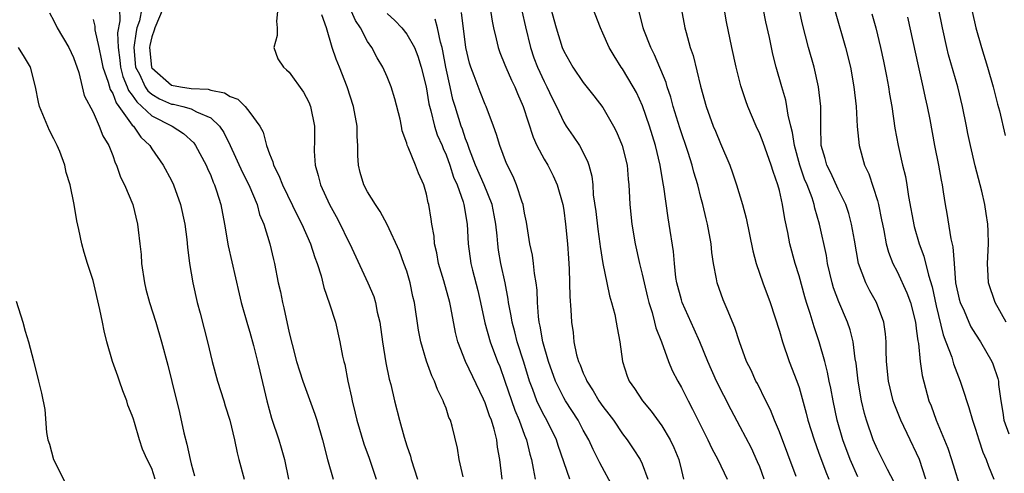
# Model space of a CAD drawing. Units: inches. Extents: x 2670000 to 2673000, y 1548000 to 1551000.
# Drawn here: x 2671788 to 2671888, y 1549342 to 1549388 of the extents above; entities that cross this region are included whole.
import ezdxf

# ---------------------------------------------------------------- set-up
doc = ezdxf.new("R2010")
doc.units = ezdxf.units.IN
doc.header["$MEASUREMENT"] = 0
doc.layers.add('LD26701548_2ft', color=140, linetype='Continuous')

msp = doc.modelspace()

# ---------------------------------------------------------------- linework, layer by layer
at = {"layer": 'LD26701548_2ft'}
for points, elevation in [([(2671841.19, 1549390.81), (2671842.22, 1549387), (2671842.84, 1549385), (2671843, 1549384.64), (2671843.94, 1549383), (2671845, 1549381.45), (2671846.08, 1549380.08), (2671847, 1549378.87), (2671848.09, 1549377), (2671848.39, 1549376.39), (2671848.96, 1549375), (2671849.46, 1549373), (2671849.59, 1549371.59), (2671849.66, 1549371), (2671849.71, 1549369.71), (2671849.75, 1549369), (2671849.95, 1549367), (2671850.29, 1549365), (2671850.73, 1549363), (2671851, 1549361.89), (2671851.2, 1549361), (2671851.54, 1549359.54), (2671851.68, 1549359), (2671852.01, 1549357.99), (2671852.27, 1549357), (2671852.41, 1549356.41), (2671852.96, 1549355), (2671853.69, 1549353), (2671854.08, 1549352.08), (2671854.63, 1549351), (2671855, 1549350.35), (2671855.68, 1549349), (2671856.15, 1549348.15), (2671857.71, 1549345), (2671858.12, 1549344.12), (2671858.72, 1549343), (2671859.68, 1549341)], 8476), ([(2671879.92, 1549341), (2671879.28, 1549343), (2671879, 1549343.64), (2671878.33, 1549345), (2671877.37, 1549347), (2671876.71, 1549348.71), (2671876.62, 1549349), (2671876.14, 1549351), (2671875.94, 1549353), (2671875.9, 1549354.1), (2671875.89, 1549355), (2671875.81, 1549355.81), (2671875.64, 1549357), (2671874.89, 1549359), (2671874.21, 1549360.21), (2671873.81, 1549361), (2671873.08, 1549363), (2671872.65, 1549365.35), (2671872.36, 1549367), (2671872.07, 1549368.07), (2671871.76, 1549369), (2671871, 1549370.55), (2671870.23, 1549372.23), (2671869.84, 1549373), (2671869.68, 1549373.68), (2671869.27, 1549375), (2671869.21, 1549377), (2671869.21, 1549379), (2671869, 1549381), (2671868.54, 1549383), (2671867.98, 1549385), (2671867.37, 1549387.37), (2671866.59, 1549391)], 8488), ([(2671836.71, 1549341), (2671836.48, 1549343), (2671836.25, 1549344.25), (2671836.17, 1549345), (2671835.91, 1549346.09), (2671835.62, 1549347), (2671835.44, 1549347.44), (2671835, 1549348.79), (2671834.83, 1549349.17), (2671832.99, 1549352.99), (2671832.19, 1549355), (2671831.95, 1549355.95), (2671831.5, 1549358.5), (2671831.4, 1549359), (2671830.77, 1549361.23), (2671830.24, 1549363), (2671830.06, 1549364.06), (2671829.84, 1549365), (2671829.78, 1549365.78), (2671829.56, 1549367), (2671829.49, 1549367.49), (2671829.23, 1549369), (2671829.17, 1549369.17), (2671829, 1549370.06), (2671828.73, 1549371), (2671828.19, 1549372.19), (2671827.89, 1549373), (2671827.15, 1549374.85), (2671827.05, 1549375.05), (2671827, 1549375.25), (2671826.52, 1549376.52), (2671826.45, 1549377), (2671826.31, 1549377.7), (2671825.77, 1549379.77), (2671825.41, 1549381), (2671825, 1549382), (2671824.56, 1549383), (2671823.96, 1549383.96), (2671823.42, 1549385), (2671823, 1549385.6), (2671822.26, 1549387), (2671821.77, 1549387.77), (2671821, 1549389.51)], 8464), ([(2671790.54, 1549388.54), (2671791, 1549387.71), (2671791.34, 1549387), (2671792.53, 1549385), (2671793, 1549384), (2671793.54, 1549382.46), (2671793.9, 1549381), (2671794.1, 1549380.1), (2671795, 1549378.4), (2671795.63, 1549377), (2671796.01, 1549376.01), (2671796.6, 1549375), (2671797, 1549373.98), (2671797.25, 1549373.25), (2671797.38, 1549373), (2671797.8, 1549371.8), (2671798.2, 1549371), (2671799.04, 1549369), (2671799.54, 1549367), (2671799.6, 1549366.4), (2671799.78, 1549365), (2671799.89, 1549363.89), (2671799.94, 1549363), (2671800.23, 1549361), (2671800.38, 1549360.37), (2671800.75, 1549359), (2671801.4, 1549357), (2671801.98, 1549355), (2671802.61, 1549352.61), (2671803.03, 1549350.97), (2671803.81, 1549347.81), (2671804.27, 1549345.73), (2671804.58, 1549344.58), (2671804.89, 1549343), (2671805, 1549342.56), (2671805.35, 1549341.35)], 8450), ([(2671797.69, 1549389), (2671797.72, 1549387.72), (2671797.5, 1549386.5), (2671797.55, 1549385), (2671797.72, 1549383.72), (2671797.79, 1549383), (2671798.04, 1549382.04), (2671798.47, 1549381), (2671798.62, 1549380.62), (2671799, 1549380.13), (2671799.45, 1549379.45), (2671799.97, 1549379), (2671801, 1549378.03), (2671803.07, 1549377), (2671804.24, 1549376.24), (2671805.27, 1549375.27), (2671805.46, 1549375), (2671806.52, 1549373), (2671806.66, 1549372.66), (2671807, 1549371.94), (2671807.26, 1549371.26), (2671807.39, 1549371), (2671807.6, 1549370.4), (2671808.02, 1549369), (2671808.4, 1549367), (2671808.78, 1549364.78), (2671809.9, 1549359.9), (2671810.12, 1549359), (2671810.75, 1549356.75), (2671811, 1549355.97), (2671811.37, 1549354.63), (2671811.78, 1549353), (2671812.01, 1549352.01), (2671812.73, 1549349), (2671813.21, 1549347.21), (2671813.94, 1549345), (2671814.19, 1549344.19), (2671814.52, 1549343), (2671814.92, 1549341)], 8454), ([(2671799.98, 1549389), (2671799.72, 1549387.72), (2671799.48, 1549387), (2671799.38, 1549386.62), (2671799.16, 1549385), (2671799.34, 1549383), (2671799.73, 1549382.27), (2671800.31, 1549381), (2671800.58, 1549380.58), (2671801, 1549380.23), (2671801.77, 1549379.77), (2671803, 1549379.24), (2671803.21, 1549379.21), (2671804.14, 1549379), (2671805, 1549378.75), (2671805.56, 1549378.44), (2671807, 1549377.82), (2671807.9, 1549377), (2671808.35, 1549376.35), (2671809, 1549375), (2671810.25, 1549372.25), (2671810.88, 1549371), (2671811.73, 1549369), (2671811.99, 1549367.99), (2671812.42, 1549367), (2671813.02, 1549365), (2671813.4, 1549363.4), (2671813.5, 1549363), (2671813.89, 1549361), (2671814.1, 1549360.1), (2671814.31, 1549359), (2671814.45, 1549358.45), (2671815, 1549355.92), (2671815.29, 1549354.71), (2671815.76, 1549353), (2671816.04, 1549352.04), (2671816.38, 1549351), (2671817.61, 1549347.61), (2671817.81, 1549347), (2671818.41, 1549345), (2671818.9, 1549343), (2671819.5, 1549341)], 8456), ([(2671802.16, 1549389), (2671801.29, 1549387), (2671801.23, 1549386.77), (2671801, 1549386.09), (2671800.78, 1549385.22), (2671800.75, 1549385), (2671800.96, 1549383), (2671801, 1549382.92), (2671803, 1549381.16), (2671803.92, 1549381), (2671805, 1549380.84), (2671806.74, 1549380.74), (2671807, 1549380.66), (2671808.39, 1549380.39), (2671809, 1549380), (2671809.75, 1549379.75), (2671810.52, 1549379), (2671811, 1549378.39), (2671812.02, 1549377), (2671812.36, 1549376.36), (2671812.7, 1549375), (2671813, 1549374.16), (2671813.35, 1549373.35), (2671813.41, 1549373), (2671813.96, 1549371.96), (2671814.31, 1549371), (2671815.85, 1549367.85), (2671816.29, 1549367), (2671817.17, 1549365), (2671817.61, 1549363.61), (2671817.86, 1549363), (2671818.26, 1549361.74), (2671818.54, 1549360.54), (2671819.13, 1549358.87), (2671819.71, 1549357), (2671820.18, 1549355), (2671820.45, 1549353.55), (2671820.58, 1549353), (2671820.68, 1549352.68), (2671820.99, 1549351), (2671821.35, 1549349.35), (2671821.41, 1549349), (2671821.73, 1549347.73), (2671821.89, 1549347), (2671822.61, 1549344.61), (2671823.15, 1549343.15), (2671823.87, 1549341)], 8458), ([(2671813.83, 1549389), (2671813.7, 1549387.7), (2671813.76, 1549387), (2671813.78, 1549386.22), (2671813.44, 1549385), (2671813.86, 1549383.86), (2671814.41, 1549383), (2671814.74, 1549382.74), (2671815, 1549382.5), (2671816.45, 1549380.45), (2671817, 1549379.44), (2671817.18, 1549379), (2671817.57, 1549377), (2671817.58, 1549375.58), (2671817.56, 1549374.44), (2671817.64, 1549373), (2671817.96, 1549371.96), (2671818.18, 1549371), (2671819.1, 1549369), (2671819.78, 1549367.78), (2671820.2, 1549367), (2671821, 1549365.37), (2671821.2, 1549365), (2671823.04, 1549361), (2671823.62, 1549359.62), (2671823.81, 1549359), (2671823.99, 1549358.01), (2671824.25, 1549357), (2671824.53, 1549355), (2671824.86, 1549352.86), (2671825.2, 1549351.2), (2671825.36, 1549350.64), (2671825.74, 1549349), (2671826.24, 1549347), (2671826.72, 1549345.28), (2671827, 1549344.39), (2671827.36, 1549343.36), (2671827.46, 1549343), (2671828.1, 1549341)], 8460), ([(2671832.75, 1549341.25), (2671832.35, 1549343), (2671832.16, 1549344.16), (2671831.61, 1549346.39), (2671831.45, 1549347), (2671831.3, 1549347.3), (2671831, 1549348.22), (2671830.78, 1549348.78), (2671830.72, 1549349), (2671830.13, 1549350.13), (2671829.82, 1549351), (2671829.54, 1549351.54), (2671829, 1549353.04), (2671828.42, 1549355), (2671828.2, 1549356.2), (2671827.8, 1549359), (2671827.63, 1549359.63), (2671827.35, 1549361), (2671827, 1549362.19), (2671826.71, 1549363), (2671826.25, 1549364.25), (2671825, 1549366.95), (2671824.29, 1549368.29), (2671823.8, 1549369), (2671823, 1549370.28), (2671822.62, 1549371), (2671822.25, 1549372.25), (2671822.06, 1549373), (2671821.99, 1549373.99), (2671821.99, 1549375), (2671821.93, 1549375.93), (2671821.93, 1549377), (2671821.57, 1549379), (2671820.93, 1549381), (2671820.15, 1549383), (2671819.81, 1549383.81), (2671819.39, 1549385), (2671818.81, 1549387), (2671818.33, 1549388.33)], 8462), ([(2671825, 1549388.46), (2671825.77, 1549387.77), (2671826.48, 1549387), (2671827, 1549386.37), (2671827.77, 1549385), (2671828.13, 1549384.13), (2671828.48, 1549383), (2671828.97, 1549381), (2671829.26, 1549379.26), (2671829.44, 1549378.56), (2671829.82, 1549377), (2671830.11, 1549376.11), (2671830.59, 1549375), (2671830.7, 1549374.7), (2671831, 1549374.06), (2671831.4, 1549373), (2671831.77, 1549371.77), (2671832.12, 1549371), (2671832.74, 1549369.26), (2671832.81, 1549369), (2671833.16, 1549367), (2671833.27, 1549365), (2671833.53, 1549363), (2671833.69, 1549362.31), (2671834.23, 1549360.23), (2671834.51, 1549359), (2671834.95, 1549356.95), (2671835.5, 1549355), (2671836.25, 1549353), (2671836.47, 1549352.47), (2671837, 1549351), (2671838.02, 1549348.02), (2671838.45, 1549347), (2671839, 1549345.49), (2671839.2, 1549345), (2671839.54, 1549343.54), (2671839.7, 1549343), (2671839.9, 1549342.1), (2671840.08, 1549341)], 8466), ([(2671848.08, 1549340.08), (2671846.67, 1549342.67), (2671846.53, 1549343), (2671846.01, 1549344.01), (2671845.58, 1549345), (2671845, 1549346), (2671844.47, 1549347), (2671843.17, 1549349), (2671843, 1549349.3), (2671842.16, 1549351), (2671841.45, 1549353), (2671840.87, 1549355), (2671840.6, 1549356.6), (2671840.5, 1549357), (2671840.42, 1549357.58), (2671840.33, 1549359), (2671840.28, 1549360.28), (2671840.2, 1549361), (2671840.02, 1549361.98), (2671839.93, 1549363), (2671839.83, 1549363.83), (2671839.56, 1549365), (2671839.19, 1549367.19), (2671839, 1549368.11), (2671838.85, 1549369), (2671838.76, 1549369.24), (2671838.2, 1549371), (2671837.84, 1549371.84), (2671837.17, 1549373.17), (2671836.49, 1549375), (2671836.15, 1549376.15), (2671835.85, 1549377), (2671835.1, 1549379), (2671835, 1549379.2), (2671834.48, 1549380.48), (2671833.88, 1549382.12), (2671833.54, 1549383), (2671833.41, 1549383.41), (2671833.03, 1549385), (2671832.58, 1549388.58)], 8470), ([(2671835.51, 1549389), (2671835.69, 1549387.69), (2671835.83, 1549387), (2671836.11, 1549385.89), (2671836.3, 1549385), (2671836.48, 1549384.48), (2671837, 1549383.25), (2671837.09, 1549383), (2671837.68, 1549381.68), (2671838.01, 1549381), (2671838.3, 1549380.3), (2671838.87, 1549379), (2671839.87, 1549375.87), (2671840.26, 1549375), (2671841, 1549373.62), (2671841.37, 1549373), (2671841.93, 1549371.93), (2671842.35, 1549371), (2671842.9, 1549369), (2671843, 1549368.41), (2671843.2, 1549367), (2671843.4, 1549365), (2671843.48, 1549363.48), (2671843.56, 1549362.44), (2671843.61, 1549359.61), (2671843.73, 1549358.27), (2671843.78, 1549357), (2671843.95, 1549355.95), (2671844.04, 1549355), (2671844.32, 1549353.68), (2671844.52, 1549353), (2671844.67, 1549352.67), (2671845, 1549351.79), (2671845.27, 1549351.26), (2671845.35, 1549351), (2671846.02, 1549350.02), (2671846.6, 1549349), (2671847, 1549348.41), (2671847.62, 1549347.62), (2671848.07, 1549347), (2671849, 1549345.63), (2671849.49, 1549345), (2671850.1, 1549344.1), (2671850.8, 1549343), (2671851, 1549342.57), (2671851.59, 1549341)], 8472), ([(2671838.73, 1549388.73), (2671839.1, 1549387.1), (2671839.6, 1549385), (2671839.96, 1549383.96), (2671840.32, 1549383), (2671841, 1549381.53), (2671841.28, 1549381), (2671841.83, 1549379.83), (2671842.26, 1549379), (2671843, 1549377.4), (2671843.25, 1549377), (2671843.97, 1549375.97), (2671844.62, 1549375), (2671845.43, 1549373.43), (2671845.57, 1549373), (2671845.87, 1549371.87), (2671845.96, 1549371), (2671846.02, 1549369.98), (2671846.27, 1549368.27), (2671846.48, 1549366.48), (2671846.69, 1549365), (2671846.71, 1549364.71), (2671846.98, 1549363), (2671847.39, 1549361), (2671847.68, 1549359.68), (2671847.89, 1549359), (2671848.2, 1549357.8), (2671848.36, 1549357), (2671848.44, 1549356.44), (2671848.72, 1549355), (2671849.01, 1549353), (2671849.49, 1549351.49), (2671849.69, 1549351), (2671850.23, 1549350.23), (2671851.03, 1549349), (2671851.93, 1549347.93), (2671853, 1549346.42), (2671853.86, 1549345), (2671854.23, 1549344.23), (2671854.75, 1549343), (2671855, 1549341.88), (2671855.23, 1549341)], 8474), ([(2671863.46, 1549341), (2671863, 1549342.24), (2671862.78, 1549342.78), (2671862.15, 1549344.15), (2671861, 1549346.34), (2671860.07, 1549348.07), (2671858.6, 1549351), (2671857.69, 1549353), (2671856.87, 1549355), (2671856.3, 1549356.3), (2671855.08, 1549359), (2671855, 1549359.27), (2671854.54, 1549361), (2671854.45, 1549361.55), (2671854.29, 1549363), (2671854.2, 1549364.2), (2671853.77, 1549367), (2671853.64, 1549367.64), (2671853.2, 1549370.8), (2671853.13, 1549371.13), (2671852.83, 1549373), (2671852.35, 1549375), (2671851.74, 1549377), (2671851.05, 1549379.05), (2671850.41, 1549380.41), (2671850.08, 1549381), (2671849, 1549382.82), (2671848.87, 1549383), (2671848.14, 1549384.14), (2671847.65, 1549385), (2671847, 1549386.47), (2671846.74, 1549387), (2671845.96, 1549389)], 8478), ([(2671866.72, 1549341.28), (2671865, 1549345.84), (2671864.51, 1549347), (2671864.08, 1549348.08), (2671863.61, 1549349), (2671862.75, 1549350.75), (2671862.61, 1549351), (2671862.11, 1549352.11), (2671861.66, 1549353), (2671860.92, 1549355), (2671860.47, 1549356.47), (2671859.67, 1549358.33), (2671859.28, 1549359.28), (2671858.65, 1549361), (2671858.59, 1549361.41), (2671858.27, 1549363), (2671858.11, 1549364.11), (2671858.03, 1549365), (2671857.68, 1549367), (2671857.54, 1549367.54), (2671857.2, 1549369), (2671857, 1549369.71), (2671856.68, 1549371), (2671856.29, 1549372.29), (2671856.12, 1549373), (2671855.71, 1549374.29), (2671854.83, 1549376.83), (2671854.17, 1549379), (2671853.94, 1549379.94), (2671853.56, 1549381), (2671853.44, 1549381.44), (2671852.26, 1549384.26), (2671851.88, 1549385), (2671851.19, 1549386.81), (2671851.12, 1549387), (2671850.69, 1549388.69)], 8480), ([(2671854.98, 1549389), (2671855.36, 1549387), (2671855.48, 1549386.52), (2671855.9, 1549385), (2671856.19, 1549384.19), (2671856.95, 1549381.05), (2671857.52, 1549379), (2671858.26, 1549377), (2671858.49, 1549376.49), (2671859, 1549375.23), (2671859.94, 1549373), (2671860.23, 1549372.23), (2671860.63, 1549371), (2671861.25, 1549369), (2671861.62, 1549367.62), (2671862.29, 1549364.29), (2671862.62, 1549363), (2671863.32, 1549361), (2671864.05, 1549359), (2671865, 1549356.08), (2671865.32, 1549355), (2671866.01, 1549353), (2671866.77, 1549351), (2671867, 1549350.33), (2671867.74, 1549347.74), (2671867.91, 1549347), (2671868.53, 1549345), (2671869, 1549343.76), (2671869.73, 1549341.73), (2671870.04, 1549341)], 8482), ([(2671873, 1549341.25), (2671872.21, 1549343), (2671871.47, 1549345), (2671870.9, 1549347), (2671870.48, 1549349), (2671870.26, 1549350.26), (2671870.09, 1549351), (2671869.92, 1549351.92), (2671869.64, 1549353), (2671869.06, 1549355), (2671868.53, 1549356.53), (2671868.13, 1549357.87), (2671867.75, 1549359), (2671867.58, 1549359.58), (2671867, 1549361.72), (2671866.61, 1549363), (2671866.08, 1549365), (2671865.85, 1549366.15), (2671865.54, 1549367.54), (2671865.31, 1549369), (2671865, 1549370.41), (2671864.85, 1549371), (2671864.35, 1549372.35), (2671864.16, 1549373), (2671863.33, 1549375.33), (2671863, 1549376.2), (2671862.64, 1549377), (2671861.79, 1549379), (2671861.58, 1549379.58), (2671861.08, 1549381.08), (2671860.58, 1549383), (2671860.14, 1549385), (2671859.62, 1549387.62), (2671859.38, 1549389)], 8484), ([(2671876.69, 1549340.69), (2671876.02, 1549341.98), (2671875.52, 1549343), (2671875, 1549344.02), (2671874.57, 1549345), (2671873.89, 1549347), (2671873.69, 1549347.69), (2671873.39, 1549349), (2671873.02, 1549351), (2671872.82, 1549352.82), (2671872.73, 1549353.27), (2671872.52, 1549355), (2671872.23, 1549356.23), (2671871.96, 1549357), (2671871.06, 1549359.06), (2671870.52, 1549360.52), (2671870.38, 1549361), (2671869.92, 1549363), (2671869.79, 1549363.79), (2671869.1, 1549367), (2671868.61, 1549368.61), (2671868.53, 1549369), (2671868.33, 1549369.67), (2671867.82, 1549371), (2671867.57, 1549371.57), (2671867.09, 1549373), (2671866.53, 1549375), (2671866.34, 1549376.34), (2671866.16, 1549377), (2671865.88, 1549378.12), (2671865.76, 1549379), (2671865.64, 1549379.64), (2671865.24, 1549381), (2671864.67, 1549383), (2671864.33, 1549384.33), (2671864.18, 1549385), (2671863.98, 1549386.02), (2671863.62, 1549387.62), (2671863.34, 1549389)], 8486), ([(2671870.69, 1549388.69), (2671871.74, 1549385), (2671872.24, 1549383), (2671872.6, 1549381), (2671872.82, 1549379), (2671872.94, 1549376.94), (2671873.13, 1549375), (2671873.69, 1549373), (2671874.11, 1549372.11), (2671875, 1549369.39), (2671875.11, 1549369), (2671875.43, 1549367.43), (2671875.51, 1549367), (2671875.65, 1549366.35), (2671875.9, 1549365), (2671876.13, 1549364.13), (2671876.57, 1549363), (2671877, 1549362.16), (2671878.01, 1549360.01), (2671878.37, 1549359), (2671878.87, 1549357), (2671879, 1549356.07), (2671879.11, 1549355.11), (2671879.18, 1549354.82), (2671879.35, 1549353), (2671879.55, 1549351.55), (2671880.25, 1549349), (2671880.47, 1549348.47), (2671880.99, 1549347), (2671882.17, 1549344.17), (2671882.55, 1549343), (2671883.59, 1549339.59)], 8490), ([(2671874.43, 1549388.43), (2671874.83, 1549387), (2671875.31, 1549385), (2671875.61, 1549383.61), (2671875.93, 1549382.07), (2671876.14, 1549381), (2671876.24, 1549380.24), (2671876.47, 1549379), (2671876.79, 1549376.79), (2671877.1, 1549375), (2671877.56, 1549373), (2671877.85, 1549371.85), (2671878.01, 1549371), (2671878.17, 1549369.83), (2671878.76, 1549366.76), (2671879.27, 1549365), (2671879.74, 1549363.74), (2671880.2, 1549361.8), (2671880.59, 1549360.59), (2671881, 1549358.67), (2671881.71, 1549355.71), (2671881.99, 1549355), (2671882.57, 1549353.43), (2671882.75, 1549352.75), (2671883.44, 1549351), (2671883.63, 1549350.37), (2671884.32, 1549348.32), (2671884.69, 1549347), (2671885, 1549346.08), (2671885.34, 1549345), (2671885.76, 1549343.76), (2671886.09, 1549343), (2671886.32, 1549342.32), (2671886.88, 1549341)], 8492), ([(2671888.12, 1549357), (2671887.01, 1549359), (2671886.32, 1549361), (2671886.29, 1549361.71), (2671886.22, 1549363), (2671886.31, 1549365), (2671886.29, 1549366.29), (2671886.25, 1549367), (2671886.09, 1549368.09), (2671885.94, 1549369), (2671885.63, 1549370.37), (2671885.48, 1549371), (2671884.95, 1549372.95), (2671884.48, 1549375), (2671884.23, 1549376.23), (2671884.09, 1549377), (2671883.69, 1549379), (2671883.19, 1549381), (2671882.26, 1549384.26), (2671882.08, 1549385), (2671881.63, 1549387), (2671881.24, 1549389)], 8496), ([(2671884.66, 1549388.66), (2671885.02, 1549387.02), (2671885.61, 1549385), (2671886.23, 1549383), (2671886.81, 1549381), (2671887.24, 1549379.24), (2671887.44, 1549378.56), (2671888.04, 1549376.04)], 8498), ([(2671795, 1549387.87), (2671795.18, 1549387.18), (2671795.19, 1549386.81), (2671795.58, 1549385), (2671795.84, 1549383.84), (2671795.99, 1549383), (2671796.54, 1549381.46), (2671796.73, 1549380.73), (2671797, 1549380.32), (2671797.36, 1549379.36), (2671797.64, 1549379), (2671799, 1549377.1), (2671799.11, 1549377), (2671799.86, 1549375.86), (2671800.8, 1549375), (2671801, 1549374.67), (2671802.16, 1549373), (2671803, 1549371.43), (2671803.21, 1549371), (2671803.92, 1549369), (2671804.35, 1549367), (2671804.58, 1549365.42), (2671804.64, 1549364.64), (2671804.85, 1549363), (2671805.16, 1549361), (2671805.63, 1549359), (2671805.93, 1549357.93), (2671806.34, 1549356.34), (2671806.68, 1549355), (2671807.15, 1549353), (2671807.7, 1549351), (2671808.33, 1549349), (2671808.48, 1549348.48), (2671808.95, 1549347), (2671809.42, 1549345), (2671809.69, 1549343.69), (2671809.88, 1549343), (2671810.4, 1549341)], 8452), ([(2671843.61, 1549341), (2671842.43, 1549344.43), (2671842.26, 1549345), (2671841.28, 1549347), (2671841, 1549347.49), (2671840.49, 1549348.49), (2671840.26, 1549349), (2671839.85, 1549350.15), (2671839.51, 1549351), (2671838.92, 1549352.92), (2671838.26, 1549355), (2671838.01, 1549356.01), (2671837.73, 1549357), (2671837.65, 1549357.65), (2671837.38, 1549359), (2671837.34, 1549359.34), (2671837.02, 1549361), (2671836.59, 1549363), (2671836.36, 1549364.36), (2671836.27, 1549365), (2671836.21, 1549365.79), (2671836.08, 1549367), (2671835.91, 1549367.91), (2671835.69, 1549369), (2671834.89, 1549371), (2671834.02, 1549373), (2671833.39, 1549374.61), (2671833.25, 1549375), (2671833.2, 1549375.2), (2671833, 1549375.68), (2671832.68, 1549376.68), (2671832.55, 1549377), (2671831.93, 1549379), (2671831.71, 1549379.71), (2671831.42, 1549381), (2671830.99, 1549382.99), (2671830.68, 1549384.68), (2671830.61, 1549385), (2671830.44, 1549385.56), (2671830.14, 1549387), (2671829.9, 1549387.9)], 8468), ([(2671878.08, 1549388.08), (2671879.15, 1549383.15), (2671879.64, 1549381), (2671879.87, 1549379.87), (2671880.08, 1549379), (2671880.35, 1549377.65), (2671880.83, 1549375), (2671881.23, 1549373), (2671881.49, 1549371.49), (2671881.59, 1549371), (2671881.71, 1549370.29), (2671881.89, 1549369), (2671882.08, 1549368.08), (2671882.5, 1549365.5), (2671882.7, 1549364.7), (2671882.82, 1549363), (2671882.97, 1549361.03), (2671883.35, 1549359.35), (2671883.44, 1549359), (2671883.83, 1549358.17), (2671884.32, 1549357), (2671884.54, 1549356.54), (2671885, 1549355.77), (2671885.51, 1549355), (2671886.67, 1549353), (2671886.77, 1549352.77), (2671887.27, 1549351.27), (2671887.33, 1549351), (2671887.34, 1549350.66), (2671887.58, 1549349), (2671887.8, 1549347.8), (2671887.9, 1549347), (2671888.39, 1549345.61)], 8494), ([(2671801.35, 1549341), (2671801, 1549342.08), (2671800.53, 1549343), (2671800.05, 1549344.05), (2671799.75, 1549345), (2671799.23, 1549346.77), (2671799.11, 1549347.11), (2671799, 1549347.49), (2671798.55, 1549348.55), (2671798.44, 1549349), (2671798.02, 1549350.02), (2671797.71, 1549351), (2671797.51, 1549351.51), (2671796.99, 1549353), (2671796.39, 1549355), (2671796.13, 1549356.13), (2671795.97, 1549357), (2671795.7, 1549358.3), (2671795, 1549361.24), (2671794.43, 1549363), (2671794.09, 1549364.09), (2671793.84, 1549365), (2671793.54, 1549366.46), (2671793.33, 1549367.33), (2671793.08, 1549369), (2671792.67, 1549371), (2671792.27, 1549372.27), (2671792.12, 1549373), (2671791.6, 1549374.4), (2671791.35, 1549375), (2671791, 1549375.7), (2671790.55, 1549376.55), (2671789.52, 1549379), (2671789.42, 1549379.42), (2671789.12, 1549381), (2671788.61, 1549383), (2671788.01, 1549384.01), (2671787.39, 1549385)], 8448), ([(2671787.15, 1549359.15), (2671787.83, 1549357), (2671788.08, 1549356.08), (2671788.42, 1549355), (2671788.93, 1549353.07), (2671789.45, 1549351), (2671789.75, 1549349.75), (2671790.09, 1549348.09), (2671790.24, 1549345.76), (2671790.39, 1549345), (2671790.55, 1549344.55), (2671790.95, 1549343), (2671792.31, 1549340.31)], 8446)]:
    msp.add_lwpolyline(points, dxfattribs=dict(at, elevation=elevation))

doc.saveas('drawing.dxf')
